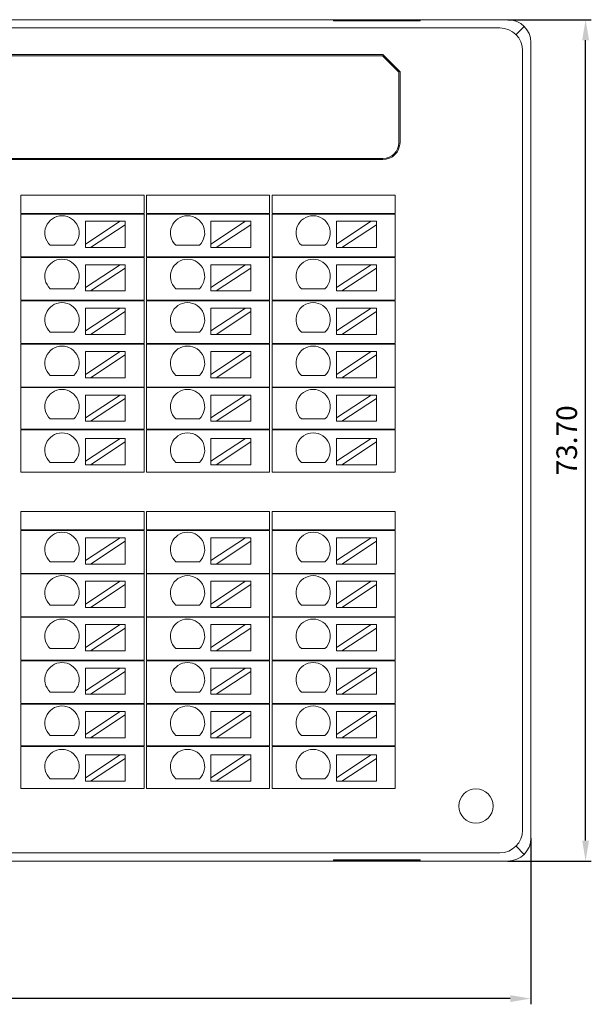
# Model space of a CAD drawing. Units: millimetres. Extents: x 1250 to 2688, y 3290 to 5003.
# Drawn here: x 1908 to 1958, y 4813 to 4899 of the extents above; entities that cross this region are included whole.
import ezdxf

# ---------------------------------------------------------------- set-up
doc = ezdxf.new("R2010")
doc.units = ezdxf.units.MM
doc.layers.add('4', color=7, linetype='Continuous', lineweight=18)
doc.layers.add('DIM', color=3, linetype='Continuous', lineweight=13)
doc.dimstyles.new('YanXiu', dxfattribs={"dimscale": 10, "dimtxt": 0.18, "dimasz": 0.18, "dimexe": 0.05, "dimexo": 0, "dimgap": 0.05, "dimtad": 1, "dimzin": 0, "dimdsep": 46, "dimtxsty": 'Standard', "dimcen": 0.05, "dimdle": 0.36, "dimclrd": 256, "dimclre": 256, "dimclrt": 4, "dimazin": 0, "dimtfac": 1, "dimtmove": 0, "dimatfit": 3, "dimfxl": 0, "dimtolj": 1, "dimarcsym": 0})

# ---------------------------------------------------------------- blocks, each defined once
blk = doc.blocks.new('*X13')
at = {"layer": 'DIM'}
for points in [[(1827.451, 4813.585), (1827.451, 4812.985), (1825.651, 4813.285)], [(1951.272, 4813.585), (1951.272, 4812.985), (1953.072, 4813.285)]]:
    blk.add_hatch(color=256, dxfattribs=at).paths.add_polyline_path(points, flags=0)
at = {"layer": 'DIM', "linetype": 'Continuous', "lineweight": -2}
for p, q in [((1825.651, 4827.332), (1825.651, 4812.785)), ((1953.072, 4827.332), (1953.072, 4812.785)), ((1951.272, 4813.285), (1827.451, 4813.285))]:
    blk.add_line(p, q, dxfattribs=at)
at = {"layer": 'DIM', "color": 4, "insert": (1889.361, 4814.689), "char_height": 1.8, "width": 9.66857, "attachment_point": 5}
blk.add_mtext('127.42', dxfattribs=at)
blk = doc.blocks.new('*X14')
at = {"layer": 'DIM'}
for points in [[(1957.57, 4897.229), (1958.17, 4897.229), (1957.87, 4899.029)], [(1957.57, 4827.133), (1958.17, 4827.133), (1957.87, 4825.333)]]:
    blk.add_hatch(color=256, dxfattribs=at).paths.add_polyline_path(points, flags=0)
at = {"layer": 'DIM', "linetype": 'Continuous', "lineweight": -2}
for p, q in [((1951.073, 4899.029), (1958.37, 4899.029)), ((1957.87, 4827.133), (1957.87, 4897.229)), ((1951.073, 4825.333), (1958.37, 4825.333))]:
    blk.add_line(p, q, dxfattribs=at)
at = {"layer": 'DIM', "color": 4, "insert": (1956.45, 4862.181), "char_height": 1.8, "width": 8.02286, "attachment_point": 5, "rotation": 90}
blk.add_mtext('73.70', dxfattribs=at)

msp = doc.modelspace()

# ---------------------------------------------------------------- linework, layer by layer
at = {"layer": '4', "color": 7, "linetype": 'Continuous'}
for p, q in [((1827.65, 4899.029), (1951.073, 4899.029)), ((1943.378, 4898.976), (1935.778, 4898.976)), ((1935.778, 4898.929), (1935.778, 4898.976)), ((1943.378, 4898.929), (1935.778, 4898.929)), ((1943.378, 4898.976), (1943.378, 4898.929)), ((1953.072, 4897.03), (1953.072, 4827.332)), ((1854.815, 4895.973), (1940.115, 4895.973)), ((1940.074, 4895.873), (1854.815, 4895.873)), ((1941.515, 4894.431), (1940.074, 4895.873)), ((1940.115, 4895.973), (1941.615, 4894.473)), ((1941.515, 4888.273), (1941.515, 4894.431)), ((1941.615, 4888.273), (1941.615, 4894.473)), ((1940.115, 4886.873), (1854.815, 4886.873)), ((1940.115, 4886.773), (1854.815, 4886.773)), ((1908.415, 4882.052), (1908.415, 4883.673)), ((1908.415, 4883.673), (1909.415, 4883.673)), ((1918.699, 4883.673), (1909.415, 4883.673)), ((1918.699, 4883.673), (1919.199, 4883.673)), ((1919.199, 4883.673), (1919.199, 4882.052)), ((1919.415, 4882.052), (1919.415, 4883.673)), ((1919.415, 4883.673), (1920.415, 4883.673)), ((1929.699, 4883.673), (1920.415, 4883.673)), ((1929.699, 4883.673), (1930.199, 4883.673)), ((1930.199, 4883.673), (1930.199, 4882.052)), ((1930.415, 4882.052), (1930.415, 4883.673)), ((1930.415, 4883.673), (1931.415, 4883.673)), ((1940.699, 4883.673), (1931.415, 4883.673)), ((1940.699, 4883.673), (1941.199, 4883.673)), ((1941.199, 4883.673), (1941.199, 4882.052)), ((1909.415, 4882.052), (1908.415, 4882.052)), ((1908.415, 4878.252), (1908.415, 4882.002)), ((1908.415, 4882.002), (1909.415, 4882.002)), ((1909.415, 4882.052), (1918.699, 4882.052)), ((1918.699, 4882.002), (1909.415, 4882.002)), ((1919.199, 4882.052), (1918.699, 4882.052)), ((1918.699, 4882.002), (1919.199, 4882.002)), ((1919.199, 4882.002), (1919.199, 4878.252)), ((1920.415, 4882.052), (1919.415, 4882.052)), ((1919.415, 4878.252), (1919.415, 4882.002)), ((1919.415, 4882.002), (1920.415, 4882.002)), ((1920.415, 4882.052), (1929.699, 4882.052)), ((1929.699, 4882.002), (1920.415, 4882.002)), ((1930.199, 4882.052), (1929.699, 4882.052)), ((1929.699, 4882.002), (1930.199, 4882.002)), ((1930.199, 4882.002), (1930.199, 4878.252)), ((1931.415, 4882.052), (1930.415, 4882.052)), ((1930.415, 4878.252), (1930.415, 4882.002)), ((1930.415, 4882.002), (1931.415, 4882.002)), ((1931.415, 4882.052), (1940.699, 4882.052)), ((1940.699, 4882.002), (1931.415, 4882.002)), ((1941.199, 4882.052), (1940.699, 4882.052)), ((1940.699, 4882.002), (1941.199, 4882.002)), ((1941.199, 4882.002), (1941.199, 4878.252)), ((1914.057, 4881.371), (1917.096, 4881.371)), ((1917.096, 4881.371), (1914.057, 4879.37)), ((1914.057, 4881.371), (1914.057, 4879.37)), ((1914.511, 4879.071), (1917.551, 4881.071)), ((1917.551, 4881.371), (1917.096, 4881.371)), ((1917.551, 4881.071), (1917.551, 4881.371)), ((1917.551, 4881.071), (1917.551, 4879.071)), ((1928.096, 4881.371), (1925.057, 4879.37)), ((1925.057, 4881.371), (1928.096, 4881.371)), ((1925.057, 4881.371), (1925.057, 4879.37)), ((1925.511, 4879.071), (1928.551, 4881.071)), ((1928.551, 4881.371), (1928.096, 4881.371)), ((1928.551, 4881.071), (1928.551, 4881.371)), ((1928.551, 4881.071), (1928.551, 4879.071)), ((1936.057, 4881.371), (1939.096, 4881.371)), ((1936.057, 4881.371), (1936.057, 4879.37)), ((1939.096, 4881.371), (1936.057, 4879.37)), ((1936.511, 4879.071), (1939.551, 4881.071)), ((1939.551, 4881.371), (1939.096, 4881.371)), ((1939.551, 4881.071), (1939.551, 4881.371)), ((1939.551, 4881.071), (1939.551, 4879.071)), ((1913.044, 4879.27), (1910.978, 4879.27)), ((1914.057, 4879.37), (1914.057, 4879.071)), ((1914.057, 4879.071), (1914.511, 4879.071)), ((1914.511, 4879.071), (1917.551, 4879.071)), ((1924.044, 4879.27), (1921.978, 4879.27)), ((1925.057, 4879.37), (1925.057, 4879.071)), ((1925.057, 4879.071), (1925.511, 4879.071)), ((1925.511, 4879.071), (1928.551, 4879.071)), ((1935.044, 4879.27), (1932.978, 4879.27)), ((1936.057, 4879.37), (1936.057, 4879.071)), ((1936.057, 4879.071), (1936.511, 4879.071)), ((1936.511, 4879.071), (1939.551, 4879.071)), ((1909.415, 4878.252), (1908.415, 4878.252)), ((1908.415, 4874.452), (1908.415, 4878.202)), ((1908.415, 4878.202), (1909.415, 4878.202)), ((1909.415, 4878.252), (1918.699, 4878.252)), ((1918.699, 4878.202), (1909.415, 4878.202)), ((1919.199, 4878.252), (1918.699, 4878.252)), ((1918.699, 4878.202), (1919.199, 4878.202)), ((1919.199, 4878.202), (1919.199, 4874.452)), ((1920.415, 4878.252), (1919.415, 4878.252)), ((1919.415, 4874.452), (1919.415, 4878.202)), ((1919.415, 4878.202), (1920.415, 4878.202)), ((1920.415, 4878.252), (1929.699, 4878.252)), ((1929.699, 4878.202), (1920.415, 4878.202)), ((1930.199, 4878.252), (1929.699, 4878.252)), ((1929.699, 4878.202), (1930.199, 4878.202)), ((1930.199, 4878.202), (1930.199, 4874.452)), ((1931.415, 4878.252), (1930.415, 4878.252)), ((1930.415, 4874.452), (1930.415, 4878.202)), ((1930.415, 4878.202), (1931.415, 4878.202)), ((1931.415, 4878.252), (1940.699, 4878.252)), ((1940.699, 4878.202), (1931.415, 4878.202)), ((1941.199, 4878.252), (1940.699, 4878.252)), ((1940.699, 4878.202), (1941.199, 4878.202)), ((1941.199, 4878.202), (1941.199, 4874.452)), ((1917.096, 4877.566), (1914.057, 4875.566)), ((1914.057, 4877.566), (1917.096, 4877.566)), ((1914.057, 4877.566), (1914.057, 4875.566)), ((1914.511, 4875.266), (1917.551, 4877.267)), ((1917.551, 4877.566), (1917.096, 4877.566)), ((1917.551, 4877.267), (1917.551, 4877.566)), ((1917.551, 4877.267), (1917.551, 4875.266)), ((1925.057, 4877.566), (1928.096, 4877.566)), ((1928.096, 4877.566), (1925.057, 4875.566)), ((1925.057, 4877.566), (1925.057, 4875.566)), ((1925.511, 4875.266), (1928.551, 4877.267)), ((1928.551, 4877.566), (1928.096, 4877.566)), ((1928.551, 4877.267), (1928.551, 4877.566)), ((1928.551, 4877.267), (1928.551, 4875.266)), ((1936.057, 4877.566), (1939.096, 4877.566)), ((1936.057, 4877.566), (1936.057, 4875.566)), ((1939.096, 4877.566), (1936.057, 4875.566)), ((1936.511, 4875.266), (1939.551, 4877.267)), ((1939.551, 4877.566), (1939.096, 4877.566)), ((1939.551, 4877.267), (1939.551, 4877.566)), ((1939.551, 4877.267), (1939.551, 4875.266)), ((1913.044, 4875.466), (1910.978, 4875.466)), ((1914.057, 4875.566), (1914.057, 4875.266)), ((1924.044, 4875.466), (1921.978, 4875.466)), ((1925.057, 4875.566), (1925.057, 4875.266)), ((1935.044, 4875.466), (1932.978, 4875.466)), ((1936.057, 4875.566), (1936.057, 4875.266)), ((1914.057, 4875.266), (1914.511, 4875.266)), ((1914.511, 4875.266), (1917.551, 4875.266)), ((1925.057, 4875.266), (1925.511, 4875.266)), ((1925.511, 4875.266), (1928.551, 4875.266)), ((1936.057, 4875.266), (1936.511, 4875.266)), ((1936.511, 4875.266), (1939.551, 4875.266)), ((1908.415, 4874.452), (1909.415, 4874.452)), ((1908.415, 4870.652), (1908.415, 4874.402)), ((1909.415, 4874.402), (1908.415, 4874.402)), ((1909.415, 4874.452), (1918.699, 4874.452)), ((1918.699, 4874.402), (1909.415, 4874.402)), ((1917.096, 4873.762), (1914.057, 4871.761)), ((1914.057, 4873.762), (1917.096, 4873.762)), ((1914.057, 4873.762), (1914.057, 4871.761)), ((1917.551, 4873.762), (1917.096, 4873.762)), ((1917.551, 4873.463), (1917.551, 4873.762)), ((1918.699, 4874.452), (1919.199, 4874.452)), ((1919.199, 4874.402), (1918.699, 4874.402)), ((1919.199, 4874.402), (1919.199, 4870.652)), ((1919.415, 4874.452), (1920.415, 4874.452)), ((1919.415, 4870.652), (1919.415, 4874.402)), ((1920.415, 4874.402), (1919.415, 4874.402)), ((1920.415, 4874.452), (1929.699, 4874.452)), ((1929.699, 4874.402), (1920.415, 4874.402)), ((1925.057, 4873.762), (1928.096, 4873.762)), ((1928.096, 4873.762), (1925.057, 4871.761)), ((1925.057, 4873.762), (1925.057, 4871.761)), ((1928.551, 4873.762), (1928.096, 4873.762)), ((1928.551, 4873.463), (1928.551, 4873.762)), ((1929.699, 4874.452), (1930.199, 4874.452)), ((1930.199, 4874.402), (1929.699, 4874.402)), ((1930.199, 4874.402), (1930.199, 4870.652)), ((1930.415, 4874.452), (1931.415, 4874.452)), ((1930.415, 4870.652), (1930.415, 4874.402)), ((1931.415, 4874.402), (1930.415, 4874.402)), ((1931.415, 4874.452), (1940.699, 4874.452)), ((1940.699, 4874.402), (1931.415, 4874.402)), ((1936.057, 4873.762), (1939.096, 4873.762)), ((1936.057, 4873.762), (1936.057, 4871.761)), ((1939.096, 4873.762), (1936.057, 4871.761)), ((1939.551, 4873.762), (1939.096, 4873.762)), ((1939.551, 4873.463), (1939.551, 4873.762)), ((1940.699, 4874.452), (1941.199, 4874.452)), ((1941.199, 4874.402), (1940.699, 4874.402)), ((1941.199, 4874.402), (1941.199, 4870.652)), ((1914.511, 4871.462), (1917.551, 4873.463)), ((1917.551, 4873.463), (1917.551, 4871.462)), ((1925.511, 4871.462), (1928.551, 4873.463)), ((1928.551, 4873.463), (1928.551, 4871.462)), ((1936.511, 4871.462), (1939.551, 4873.463)), ((1939.551, 4873.463), (1939.551, 4871.462)), ((1913.044, 4871.661), (1910.978, 4871.661)), ((1914.057, 4871.761), (1914.057, 4871.462)), ((1914.057, 4871.462), (1914.511, 4871.462)), ((1914.511, 4871.462), (1917.551, 4871.462)), ((1924.044, 4871.661), (1921.978, 4871.661)), ((1925.057, 4871.761), (1925.057, 4871.462)), ((1925.057, 4871.462), (1925.511, 4871.462)), ((1925.511, 4871.462), (1928.551, 4871.462)), ((1935.044, 4871.661), (1932.978, 4871.661)), ((1936.057, 4871.761), (1936.057, 4871.462)), ((1936.057, 4871.462), (1936.511, 4871.462)), ((1936.511, 4871.462), (1939.551, 4871.462)), ((1908.415, 4870.652), (1909.415, 4870.652)), ((1908.415, 4866.852), (1908.415, 4870.602)), ((1909.415, 4870.602), (1908.415, 4870.602)), ((1909.415, 4870.652), (1918.699, 4870.652)), ((1918.699, 4870.602), (1909.415, 4870.602)), ((1919.199, 4870.652), (1918.699, 4870.652)), ((1918.699, 4870.602), (1919.199, 4870.602)), ((1919.199, 4870.602), (1919.199, 4866.852)), ((1919.415, 4870.652), (1920.415, 4870.652)), ((1919.415, 4866.852), (1919.415, 4870.602)), ((1920.415, 4870.602), (1919.415, 4870.602)), ((1920.415, 4870.652), (1929.699, 4870.652)), ((1929.699, 4870.602), (1920.415, 4870.602)), ((1930.199, 4870.652), (1929.699, 4870.652)), ((1929.699, 4870.602), (1930.199, 4870.602)), ((1930.199, 4870.602), (1930.199, 4866.852)), ((1930.415, 4870.652), (1931.415, 4870.652)), ((1930.415, 4866.852), (1930.415, 4870.602)), ((1931.415, 4870.602), (1930.415, 4870.602)), ((1931.415, 4870.652), (1940.699, 4870.652)), ((1940.699, 4870.602), (1931.415, 4870.602)), ((1941.199, 4870.652), (1940.699, 4870.652)), ((1940.699, 4870.602), (1941.199, 4870.602)), ((1941.199, 4870.602), (1941.199, 4866.852)), ((1917.096, 4869.958), (1914.057, 4867.957)), ((1914.057, 4869.958), (1917.096, 4869.958)), ((1914.057, 4869.958), (1914.057, 4867.957)), ((1914.511, 4867.658), (1917.551, 4869.659)), ((1917.551, 4869.958), (1917.096, 4869.958)), ((1917.551, 4869.659), (1917.551, 4869.958)), ((1917.551, 4869.659), (1917.551, 4867.658)), ((1925.057, 4869.958), (1928.096, 4869.958)), ((1928.096, 4869.958), (1925.057, 4867.957)), ((1925.057, 4869.958), (1925.057, 4867.957)), ((1925.511, 4867.658), (1928.551, 4869.659)), ((1928.551, 4869.958), (1928.096, 4869.958)), ((1928.551, 4869.659), (1928.551, 4869.958)), ((1928.551, 4869.659), (1928.551, 4867.658)), ((1936.057, 4869.958), (1939.096, 4869.958)), ((1936.057, 4869.958), (1936.057, 4867.957)), ((1939.096, 4869.958), (1936.057, 4867.957)), ((1936.511, 4867.658), (1939.551, 4869.659)), ((1939.551, 4869.958), (1939.096, 4869.958)), ((1939.551, 4869.659), (1939.551, 4869.958)), ((1939.551, 4869.659), (1939.551, 4867.658)), ((1913.044, 4867.857), (1910.978, 4867.857)), ((1914.057, 4867.957), (1914.057, 4867.658)), ((1914.057, 4867.658), (1914.511, 4867.658)), ((1914.511, 4867.658), (1917.551, 4867.658)), ((1924.044, 4867.857), (1921.978, 4867.857)), ((1925.057, 4867.957), (1925.057, 4867.658)), ((1925.057, 4867.658), (1925.511, 4867.658)), ((1925.511, 4867.658), (1928.551, 4867.658)), ((1935.044, 4867.857), (1932.978, 4867.857)), ((1936.057, 4867.957), (1936.057, 4867.658)), ((1936.057, 4867.658), (1936.511, 4867.658)), ((1936.511, 4867.658), (1939.551, 4867.658)), ((1908.415, 4866.852), (1909.415, 4866.852)), ((1908.415, 4863.152), (1908.415, 4866.802)), ((1909.415, 4866.802), (1908.415, 4866.802)), ((1909.415, 4866.852), (1918.699, 4866.852)), ((1918.699, 4866.802), (1909.415, 4866.802)), ((1918.699, 4866.852), (1919.199, 4866.852)), ((1919.199, 4866.802), (1918.699, 4866.802)), ((1919.199, 4866.802), (1919.199, 4863.152)), ((1919.415, 4866.852), (1920.415, 4866.852)), ((1919.415, 4863.152), (1919.415, 4866.802)), ((1920.415, 4866.802), (1919.415, 4866.802)), ((1920.415, 4866.852), (1929.699, 4866.852)), ((1929.699, 4866.802), (1920.415, 4866.802)), ((1929.699, 4866.852), (1930.199, 4866.852)), ((1930.199, 4866.802), (1929.699, 4866.802)), ((1930.199, 4866.802), (1930.199, 4863.152)), ((1930.415, 4866.852), (1931.415, 4866.852)), ((1930.415, 4863.152), (1930.415, 4866.802)), ((1931.415, 4866.802), (1930.415, 4866.802)), ((1931.415, 4866.852), (1940.699, 4866.852)), ((1940.699, 4866.802), (1931.415, 4866.802)), ((1940.699, 4866.852), (1941.199, 4866.852)), ((1941.199, 4866.802), (1940.699, 4866.802)), ((1941.199, 4866.802), (1941.199, 4863.152)), ((1914.057, 4866.154), (1917.096, 4866.154)), ((1917.096, 4866.154), (1914.057, 4864.153)), ((1914.057, 4866.154), (1914.057, 4864.153)), ((1917.551, 4866.154), (1917.096, 4866.154)), ((1917.551, 4865.855), (1917.551, 4866.154)), ((1928.096, 4866.154), (1925.057, 4864.153)), ((1925.057, 4866.154), (1928.096, 4866.154)), ((1925.057, 4866.154), (1925.057, 4864.153)), ((1928.551, 4866.154), (1928.096, 4866.154)), ((1928.551, 4865.855), (1928.551, 4866.154)), ((1936.057, 4866.154), (1939.096, 4866.154)), ((1936.057, 4866.154), (1936.057, 4864.153)), ((1939.096, 4866.154), (1936.057, 4864.153)), ((1939.551, 4866.154), (1939.096, 4866.154)), ((1939.551, 4865.855), (1939.551, 4866.154)), ((1914.511, 4863.854), (1917.551, 4865.855)), ((1917.551, 4865.855), (1917.551, 4863.854)), ((1925.511, 4863.854), (1928.551, 4865.855)), ((1928.551, 4865.855), (1928.551, 4863.854)), ((1936.511, 4863.854), (1939.551, 4865.855)), ((1939.551, 4865.855), (1939.551, 4863.854)), ((1913.044, 4864.053), (1910.978, 4864.053)), ((1914.057, 4864.153), (1914.057, 4863.854)), ((1914.057, 4863.854), (1914.511, 4863.854)), ((1914.511, 4863.854), (1917.551, 4863.854)), ((1924.044, 4864.053), (1921.978, 4864.053)), ((1925.057, 4864.153), (1925.057, 4863.854)), ((1925.057, 4863.854), (1925.511, 4863.854)), ((1925.511, 4863.854), (1928.551, 4863.854)), ((1935.044, 4864.053), (1932.978, 4864.053)), ((1936.057, 4864.153), (1936.057, 4863.854)), ((1936.057, 4863.854), (1936.511, 4863.854)), ((1936.511, 4863.854), (1939.551, 4863.854)), ((1909.415, 4863.152), (1908.415, 4863.152)), ((1908.415, 4859.402), (1908.415, 4863.102)), ((1908.415, 4863.102), (1909.415, 4863.102)), ((1918.699, 4863.152), (1909.415, 4863.152)), ((1909.415, 4863.102), (1918.699, 4863.102)), ((1919.199, 4863.152), (1918.699, 4863.152)), ((1918.699, 4863.102), (1919.199, 4863.102)), ((1919.199, 4863.102), (1919.199, 4859.402)), ((1920.415, 4863.152), (1919.415, 4863.152)), ((1919.415, 4859.402), (1919.415, 4863.102)), ((1919.415, 4863.102), (1920.415, 4863.102)), ((1929.699, 4863.152), (1920.415, 4863.152)), ((1920.415, 4863.102), (1929.699, 4863.102)), ((1930.199, 4863.152), (1929.699, 4863.152)), ((1929.699, 4863.102), (1930.199, 4863.102)), ((1930.199, 4863.102), (1930.199, 4859.402)), ((1931.415, 4863.152), (1930.415, 4863.152)), ((1930.415, 4859.402), (1930.415, 4863.102)), ((1930.415, 4863.102), (1931.415, 4863.102)), ((1940.699, 4863.152), (1931.415, 4863.152)), ((1931.415, 4863.102), (1940.699, 4863.102)), ((1941.199, 4863.152), (1940.699, 4863.152)), ((1940.699, 4863.102), (1941.199, 4863.102)), ((1941.199, 4863.102), (1941.199, 4859.402)), ((1914.057, 4862.35), (1917.096, 4862.35)), ((1917.096, 4862.35), (1914.057, 4860.349)), ((1914.057, 4862.35), (1914.057, 4860.349)), ((1914.511, 4860.05), (1917.551, 4862.05)), ((1917.551, 4862.35), (1917.096, 4862.35)), ((1917.551, 4862.05), (1917.551, 4862.35)), ((1917.551, 4862.05), (1917.551, 4860.05)), ((1925.057, 4862.35), (1928.096, 4862.35)), ((1928.096, 4862.35), (1925.057, 4860.349)), ((1925.057, 4862.35), (1925.057, 4860.349)), ((1925.511, 4860.05), (1928.551, 4862.05)), ((1928.551, 4862.35), (1928.096, 4862.35)), ((1928.551, 4862.05), (1928.551, 4862.35)), ((1928.551, 4862.05), (1928.551, 4860.05)), ((1936.057, 4862.35), (1939.096, 4862.35)), ((1936.057, 4862.35), (1936.057, 4860.349)), ((1939.096, 4862.35), (1936.057, 4860.349)), ((1936.511, 4860.05), (1939.551, 4862.05)), ((1939.551, 4862.35), (1939.096, 4862.35)), ((1939.551, 4862.05), (1939.551, 4862.35)), ((1939.551, 4862.05), (1939.551, 4860.05)), ((1913.044, 4860.249), (1910.978, 4860.249)), ((1914.057, 4860.349), (1914.057, 4860.05)), ((1914.057, 4860.05), (1914.511, 4860.05)), ((1914.511, 4860.05), (1917.551, 4860.05)), ((1924.044, 4860.249), (1921.978, 4860.249)), ((1925.057, 4860.349), (1925.057, 4860.05)), ((1925.057, 4860.05), (1925.511, 4860.05)), ((1925.511, 4860.05), (1928.551, 4860.05)), ((1935.044, 4860.249), (1932.978, 4860.249)), ((1936.057, 4860.349), (1936.057, 4860.05)), ((1936.057, 4860.05), (1936.511, 4860.05)), ((1936.511, 4860.05), (1939.551, 4860.05)), ((1908.415, 4859.402), (1909.415, 4859.402)), ((1909.415, 4859.402), (1918.699, 4859.402)), ((1918.699, 4859.402), (1919.199, 4859.402)), ((1919.415, 4859.402), (1920.415, 4859.402)), ((1920.415, 4859.402), (1929.699, 4859.402)), ((1929.699, 4859.402), (1930.199, 4859.402)), ((1930.415, 4859.402), (1931.415, 4859.402)), ((1931.415, 4859.402), (1940.699, 4859.402)), ((1940.699, 4859.402), (1941.199, 4859.402)), ((1908.415, 4854.331), (1908.415, 4855.952)), ((1908.415, 4855.952), (1909.415, 4855.952)), ((1918.699, 4855.952), (1909.415, 4855.952)), ((1918.699, 4855.952), (1919.199, 4855.952)), ((1919.199, 4855.952), (1919.199, 4854.331)), ((1919.415, 4854.331), (1919.415, 4855.952)), ((1919.415, 4855.952), (1920.415, 4855.952)), ((1929.699, 4855.952), (1920.415, 4855.952)), ((1929.699, 4855.952), (1930.199, 4855.952)), ((1930.199, 4855.952), (1930.199, 4854.331)), ((1930.415, 4854.331), (1930.415, 4855.952)), ((1930.415, 4855.952), (1931.415, 4855.952)), ((1940.699, 4855.952), (1931.415, 4855.952)), ((1940.699, 4855.952), (1941.199, 4855.952)), ((1941.199, 4855.952), (1941.199, 4854.331)), ((1909.415, 4854.331), (1908.415, 4854.331)), ((1908.415, 4850.531), (1908.415, 4854.281)), ((1908.415, 4854.281), (1909.415, 4854.281)), ((1909.415, 4854.331), (1918.699, 4854.331)), ((1918.699, 4854.281), (1909.415, 4854.281)), ((1919.199, 4854.331), (1918.699, 4854.331)), ((1918.699, 4854.281), (1919.199, 4854.281)), ((1919.199, 4854.281), (1919.199, 4850.531)), ((1920.415, 4854.331), (1919.415, 4854.331)), ((1919.415, 4850.531), (1919.415, 4854.281)), ((1919.415, 4854.281), (1920.415, 4854.281)), ((1920.415, 4854.331), (1929.699, 4854.331)), ((1929.699, 4854.281), (1920.415, 4854.281)), ((1930.199, 4854.331), (1929.699, 4854.331)), ((1929.699, 4854.281), (1930.199, 4854.281)), ((1930.199, 4854.281), (1930.199, 4850.531)), ((1931.415, 4854.331), (1930.415, 4854.331)), ((1930.415, 4850.531), (1930.415, 4854.281)), ((1930.415, 4854.281), (1931.415, 4854.281)), ((1931.415, 4854.331), (1940.699, 4854.331)), ((1940.699, 4854.281), (1931.415, 4854.281)), ((1941.199, 4854.331), (1940.699, 4854.331)), ((1940.699, 4854.281), (1941.199, 4854.281)), ((1941.199, 4854.281), (1941.199, 4850.531)), ((1914.057, 4853.65), (1917.096, 4853.65)), ((1917.096, 4853.65), (1914.057, 4851.649)), ((1914.057, 4853.65), (1914.057, 4851.649)), ((1914.511, 4851.35), (1917.551, 4853.35)), ((1917.551, 4853.65), (1917.096, 4853.65)), ((1917.551, 4853.35), (1917.551, 4853.65)), ((1917.551, 4853.35), (1917.551, 4851.35)), ((1925.057, 4853.65), (1928.096, 4853.65)), ((1928.096, 4853.65), (1925.057, 4851.649)), ((1925.057, 4853.65), (1925.057, 4851.649)), ((1925.511, 4851.35), (1928.551, 4853.35)), ((1928.551, 4853.65), (1928.096, 4853.65)), ((1928.551, 4853.35), (1928.551, 4853.65)), ((1928.551, 4853.35), (1928.551, 4851.35)), ((1936.057, 4853.65), (1939.096, 4853.65)), ((1936.057, 4853.65), (1936.057, 4851.649)), ((1939.096, 4853.65), (1936.057, 4851.649)), ((1936.511, 4851.35), (1939.551, 4853.35)), ((1939.551, 4853.65), (1939.096, 4853.65)), ((1939.551, 4853.35), (1939.551, 4853.65)), ((1939.551, 4853.35), (1939.551, 4851.35)), ((1913.044, 4851.549), (1910.978, 4851.549)), ((1914.057, 4851.649), (1914.057, 4851.35)), ((1914.057, 4851.35), (1914.511, 4851.35)), ((1914.511, 4851.35), (1917.551, 4851.35)), ((1924.044, 4851.549), (1921.978, 4851.549)), ((1925.057, 4851.649), (1925.057, 4851.35)), ((1925.057, 4851.35), (1925.511, 4851.35)), ((1925.511, 4851.35), (1928.551, 4851.35)), ((1935.044, 4851.549), (1932.978, 4851.549)), ((1936.057, 4851.649), (1936.057, 4851.35)), ((1936.057, 4851.35), (1936.511, 4851.35)), ((1936.511, 4851.35), (1939.551, 4851.35)), ((1909.415, 4850.531), (1908.415, 4850.531)), ((1908.415, 4846.731), (1908.415, 4850.481)), ((1908.415, 4850.481), (1909.415, 4850.481)), ((1909.415, 4850.531), (1918.699, 4850.531)), ((1918.699, 4850.481), (1909.415, 4850.481)), ((1919.199, 4850.531), (1918.699, 4850.531)), ((1918.699, 4850.481), (1919.199, 4850.481)), ((1919.199, 4850.481), (1919.199, 4846.731)), ((1920.415, 4850.531), (1919.415, 4850.531)), ((1919.415, 4846.731), (1919.415, 4850.481)), ((1919.415, 4850.481), (1920.415, 4850.481)), ((1920.415, 4850.531), (1929.699, 4850.531)), ((1929.699, 4850.481), (1920.415, 4850.481)), ((1930.199, 4850.531), (1929.699, 4850.531)), ((1929.699, 4850.481), (1930.199, 4850.481)), ((1930.199, 4850.481), (1930.199, 4846.731)), ((1931.415, 4850.531), (1930.415, 4850.531)), ((1930.415, 4846.731), (1930.415, 4850.481)), ((1930.415, 4850.481), (1931.415, 4850.481)), ((1931.415, 4850.531), (1940.699, 4850.531)), ((1940.699, 4850.481), (1931.415, 4850.481)), ((1941.199, 4850.531), (1940.699, 4850.531)), ((1940.699, 4850.481), (1941.199, 4850.481)), ((1941.199, 4850.481), (1941.199, 4846.731)), ((1917.096, 4849.845), (1914.057, 4847.845)), ((1914.057, 4849.845), (1917.096, 4849.845)), ((1914.057, 4849.845), (1914.057, 4847.845)), ((1914.511, 4847.545), (1917.551, 4849.546)), ((1917.551, 4849.845), (1917.096, 4849.845)), ((1917.551, 4849.546), (1917.551, 4849.845)), ((1917.551, 4849.546), (1917.551, 4847.545)), ((1928.096, 4849.845), (1925.057, 4847.845)), ((1925.057, 4849.845), (1928.096, 4849.845)), ((1925.057, 4849.845), (1925.057, 4847.845)), ((1925.511, 4847.545), (1928.551, 4849.546)), ((1928.551, 4849.845), (1928.096, 4849.845)), ((1928.551, 4849.546), (1928.551, 4849.845)), ((1928.551, 4849.546), (1928.551, 4847.545)), ((1936.057, 4849.845), (1939.096, 4849.845)), ((1936.057, 4849.845), (1936.057, 4847.845)), ((1939.096, 4849.845), (1936.057, 4847.845)), ((1936.511, 4847.545), (1939.551, 4849.546)), ((1939.551, 4849.845), (1939.096, 4849.845)), ((1939.551, 4849.546), (1939.551, 4849.845)), ((1939.551, 4849.546), (1939.551, 4847.545)), ((1914.057, 4847.845), (1914.057, 4847.545)), ((1925.057, 4847.845), (1925.057, 4847.545)), ((1936.057, 4847.845), (1936.057, 4847.545)), ((1913.044, 4847.745), (1910.978, 4847.745)), ((1914.057, 4847.545), (1914.511, 4847.545)), ((1914.511, 4847.545), (1917.551, 4847.545)), ((1924.044, 4847.745), (1921.978, 4847.745)), ((1925.057, 4847.545), (1925.511, 4847.545)), ((1925.511, 4847.545), (1928.551, 4847.545)), ((1935.044, 4847.745), (1932.978, 4847.745)), ((1936.057, 4847.545), (1936.511, 4847.545)), ((1936.511, 4847.545), (1939.551, 4847.545)), ((1908.415, 4846.731), (1909.415, 4846.731)), ((1908.415, 4842.931), (1908.415, 4846.681)), ((1909.415, 4846.681), (1908.415, 4846.681)), ((1909.415, 4846.731), (1918.699, 4846.731)), ((1918.699, 4846.681), (1909.415, 4846.681)), ((1918.699, 4846.731), (1919.199, 4846.731)), ((1919.199, 4846.681), (1918.699, 4846.681)), ((1919.199, 4846.681), (1919.199, 4842.931)), ((1919.415, 4846.731), (1920.415, 4846.731)), ((1919.415, 4842.931), (1919.415, 4846.681)), ((1920.415, 4846.681), (1919.415, 4846.681)), ((1920.415, 4846.731), (1929.699, 4846.731)), ((1929.699, 4846.681), (1920.415, 4846.681)), ((1929.699, 4846.731), (1930.199, 4846.731)), ((1930.199, 4846.681), (1929.699, 4846.681)), ((1930.199, 4846.681), (1930.199, 4842.931)), ((1930.415, 4846.731), (1931.415, 4846.731)), ((1930.415, 4842.931), (1930.415, 4846.681)), ((1931.415, 4846.681), (1930.415, 4846.681)), ((1931.415, 4846.731), (1940.699, 4846.731)), ((1940.699, 4846.681), (1931.415, 4846.681)), ((1940.699, 4846.731), (1941.199, 4846.731)), ((1941.199, 4846.681), (1940.699, 4846.681)), ((1941.199, 4846.681), (1941.199, 4842.931)), ((1914.057, 4846.041), (1917.096, 4846.041)), ((1917.096, 4846.041), (1914.057, 4844.04)), ((1914.057, 4846.041), (1914.057, 4844.04)), ((1914.511, 4843.741), (1917.551, 4845.742)), ((1917.551, 4846.041), (1917.096, 4846.041)), ((1917.551, 4845.742), (1917.551, 4846.041)), ((1917.551, 4845.742), (1917.551, 4843.741)), ((1928.096, 4846.041), (1925.057, 4844.04)), ((1925.057, 4846.041), (1928.096, 4846.041)), ((1925.057, 4846.041), (1925.057, 4844.04)), ((1925.511, 4843.741), (1928.551, 4845.742)), ((1928.551, 4846.041), (1928.096, 4846.041)), ((1928.551, 4845.742), (1928.551, 4846.041)), ((1928.551, 4845.742), (1928.551, 4843.741)), ((1936.057, 4846.041), (1939.096, 4846.041)), ((1936.057, 4846.041), (1936.057, 4844.04)), ((1939.096, 4846.041), (1936.057, 4844.04)), ((1936.511, 4843.741), (1939.551, 4845.742)), ((1939.551, 4846.041), (1939.096, 4846.041)), ((1939.551, 4845.742), (1939.551, 4846.041)), ((1939.551, 4845.742), (1939.551, 4843.741)), ((1913.044, 4843.94), (1910.978, 4843.94)), ((1914.057, 4844.04), (1914.057, 4843.741)), ((1914.057, 4843.741), (1914.511, 4843.741)), ((1914.511, 4843.741), (1917.551, 4843.741)), ((1924.044, 4843.94), (1921.978, 4843.94)), ((1925.057, 4844.04), (1925.057, 4843.741)), ((1925.057, 4843.741), (1925.511, 4843.741)), ((1925.511, 4843.741), (1928.551, 4843.741)), ((1935.044, 4843.94), (1932.978, 4843.94)), ((1936.057, 4844.04), (1936.057, 4843.741)), ((1936.057, 4843.741), (1936.511, 4843.741)), ((1936.511, 4843.741), (1939.551, 4843.741)), ((1908.415, 4842.931), (1909.415, 4842.931)), ((1908.415, 4839.131), (1908.415, 4842.881)), ((1909.415, 4842.881), (1908.415, 4842.881)), ((1909.415, 4842.931), (1918.699, 4842.931)), ((1918.699, 4842.881), (1909.415, 4842.881)), ((1919.199, 4842.931), (1918.699, 4842.931)), ((1918.699, 4842.881), (1919.199, 4842.881)), ((1919.199, 4842.881), (1919.199, 4839.131)), ((1919.415, 4842.931), (1920.415, 4842.931)), ((1919.415, 4839.131), (1919.415, 4842.881)), ((1920.415, 4842.881), (1919.415, 4842.881)), ((1920.415, 4842.931), (1929.699, 4842.931)), ((1929.699, 4842.881), (1920.415, 4842.881)), ((1930.199, 4842.931), (1929.699, 4842.931)), ((1929.699, 4842.881), (1930.199, 4842.881)), ((1930.199, 4842.881), (1930.199, 4839.131)), ((1930.415, 4842.931), (1931.415, 4842.931)), ((1930.415, 4839.131), (1930.415, 4842.881)), ((1931.415, 4842.881), (1930.415, 4842.881)), ((1931.415, 4842.931), (1940.699, 4842.931)), ((1940.699, 4842.881), (1931.415, 4842.881)), ((1941.199, 4842.931), (1940.699, 4842.931)), ((1940.699, 4842.881), (1941.199, 4842.881)), ((1941.199, 4842.881), (1941.199, 4839.131)), ((1914.057, 4842.237), (1917.096, 4842.237)), ((1917.096, 4842.237), (1914.057, 4840.236)), ((1914.057, 4842.237), (1914.057, 4840.236)), ((1914.511, 4839.937), (1917.551, 4841.938)), ((1917.551, 4842.237), (1917.096, 4842.237)), ((1917.551, 4841.938), (1917.551, 4842.237)), ((1917.551, 4841.938), (1917.551, 4839.937)), ((1925.057, 4842.237), (1928.096, 4842.237)), ((1928.096, 4842.237), (1925.057, 4840.236)), ((1925.057, 4842.237), (1925.057, 4840.236)), ((1925.511, 4839.937), (1928.551, 4841.938)), ((1928.551, 4842.237), (1928.096, 4842.237)), ((1928.551, 4841.938), (1928.551, 4842.237)), ((1928.551, 4841.938), (1928.551, 4839.937)), ((1936.057, 4842.237), (1939.096, 4842.237)), ((1936.057, 4842.237), (1936.057, 4840.236)), ((1939.096, 4842.237), (1936.057, 4840.236)), ((1936.511, 4839.937), (1939.551, 4841.938)), ((1939.551, 4842.237), (1939.096, 4842.237)), ((1939.551, 4841.938), (1939.551, 4842.237)), ((1939.551, 4841.938), (1939.551, 4839.937)), ((1913.044, 4840.136), (1910.978, 4840.136)), ((1914.057, 4840.236), (1914.057, 4839.937)), ((1924.044, 4840.136), (1921.978, 4840.136)), ((1925.057, 4840.236), (1925.057, 4839.937)), ((1935.044, 4840.136), (1932.978, 4840.136)), ((1936.057, 4840.236), (1936.057, 4839.937)), ((1914.057, 4839.937), (1914.511, 4839.937)), ((1914.511, 4839.937), (1917.551, 4839.937)), ((1925.057, 4839.937), (1925.511, 4839.937)), ((1925.511, 4839.937), (1928.551, 4839.937)), ((1936.057, 4839.937), (1936.511, 4839.937)), ((1936.511, 4839.937), (1939.551, 4839.937)), ((1908.415, 4839.131), (1909.415, 4839.131)), ((1908.415, 4835.431), (1908.415, 4839.081)), ((1909.415, 4839.081), (1908.415, 4839.081)), ((1909.415, 4839.131), (1918.699, 4839.131)), ((1918.699, 4839.081), (1909.415, 4839.081)), ((1914.057, 4838.433), (1917.096, 4838.433)), ((1917.096, 4838.433), (1914.057, 4836.432)), ((1914.057, 4838.433), (1914.057, 4836.432)), ((1917.551, 4838.433), (1917.096, 4838.433)), ((1917.551, 4838.134), (1917.551, 4838.433)), ((1918.699, 4839.131), (1919.199, 4839.131)), ((1919.199, 4839.081), (1918.699, 4839.081)), ((1919.199, 4839.081), (1919.199, 4835.431)), ((1919.415, 4839.131), (1920.415, 4839.131)), ((1919.415, 4835.431), (1919.415, 4839.081)), ((1920.415, 4839.081), (1919.415, 4839.081)), ((1920.415, 4839.131), (1929.699, 4839.131)), ((1929.699, 4839.081), (1920.415, 4839.081)), ((1928.096, 4838.433), (1925.057, 4836.432)), ((1925.057, 4838.433), (1928.096, 4838.433)), ((1925.057, 4838.433), (1925.057, 4836.432)), ((1928.551, 4838.433), (1928.096, 4838.433)), ((1928.551, 4838.134), (1928.551, 4838.433)), ((1929.699, 4839.131), (1930.199, 4839.131)), ((1930.199, 4839.081), (1929.699, 4839.081)), ((1930.199, 4839.081), (1930.199, 4835.431)), ((1930.415, 4839.131), (1931.415, 4839.131)), ((1930.415, 4835.431), (1930.415, 4839.081)), ((1931.415, 4839.081), (1930.415, 4839.081)), ((1931.415, 4839.131), (1940.699, 4839.131)), ((1940.699, 4839.081), (1931.415, 4839.081)), ((1936.057, 4838.433), (1939.096, 4838.433)), ((1936.057, 4838.433), (1936.057, 4836.432)), ((1939.096, 4838.433), (1936.057, 4836.432)), ((1939.551, 4838.433), (1939.096, 4838.433)), ((1939.551, 4838.134), (1939.551, 4838.433)), ((1940.699, 4839.131), (1941.199, 4839.131)), ((1941.199, 4839.081), (1940.699, 4839.081)), ((1941.199, 4839.081), (1941.199, 4835.431)), ((1914.511, 4836.133), (1917.551, 4838.134)), ((1917.551, 4838.134), (1917.551, 4836.133)), ((1925.511, 4836.133), (1928.551, 4838.134)), ((1928.551, 4838.134), (1928.551, 4836.133)), ((1936.511, 4836.133), (1939.551, 4838.134)), ((1939.551, 4838.134), (1939.551, 4836.133)), ((1913.044, 4836.332), (1910.978, 4836.332)), ((1914.057, 4836.432), (1914.057, 4836.133)), ((1914.057, 4836.133), (1914.511, 4836.133)), ((1914.511, 4836.133), (1917.551, 4836.133)), ((1924.044, 4836.332), (1921.978, 4836.332)), ((1925.057, 4836.432), (1925.057, 4836.133)), ((1925.057, 4836.133), (1925.511, 4836.133)), ((1925.511, 4836.133), (1928.551, 4836.133)), ((1935.044, 4836.332), (1932.978, 4836.332)), ((1936.057, 4836.432), (1936.057, 4836.133)), ((1936.057, 4836.133), (1936.511, 4836.133)), ((1936.511, 4836.133), (1939.551, 4836.133)), ((1909.415, 4835.431), (1908.415, 4835.431)), ((1908.415, 4831.681), (1908.415, 4835.381)), ((1908.415, 4835.381), (1909.415, 4835.381)), ((1918.699, 4835.431), (1909.415, 4835.431)), ((1909.415, 4835.381), (1918.699, 4835.381)), ((1919.199, 4835.431), (1918.699, 4835.431)), ((1918.699, 4835.381), (1919.199, 4835.381)), ((1919.199, 4835.381), (1919.199, 4831.681)), ((1920.415, 4835.431), (1919.415, 4835.431)), ((1919.415, 4831.681), (1919.415, 4835.381)), ((1919.415, 4835.381), (1920.415, 4835.381)), ((1929.699, 4835.431), (1920.415, 4835.431)), ((1920.415, 4835.381), (1929.699, 4835.381)), ((1930.199, 4835.431), (1929.699, 4835.431)), ((1929.699, 4835.381), (1930.199, 4835.381)), ((1930.199, 4835.381), (1930.199, 4831.681)), ((1931.415, 4835.431), (1930.415, 4835.431)), ((1930.415, 4831.681), (1930.415, 4835.381)), ((1930.415, 4835.381), (1931.415, 4835.381)), ((1940.699, 4835.431), (1931.415, 4835.431)), ((1931.415, 4835.381), (1940.699, 4835.381)), ((1941.199, 4835.431), (1940.699, 4835.431)), ((1940.699, 4835.381), (1941.199, 4835.381)), ((1941.199, 4835.381), (1941.199, 4831.681)), ((1917.096, 4834.629), (1914.057, 4832.628)), ((1914.057, 4834.629), (1917.096, 4834.629)), ((1914.057, 4834.629), (1914.057, 4832.628)), ((1914.511, 4832.329), (1917.551, 4834.329)), ((1917.551, 4834.629), (1917.096, 4834.629)), ((1917.551, 4834.329), (1917.551, 4834.629)), ((1917.551, 4834.329), (1917.551, 4832.329)), ((1925.057, 4834.629), (1928.096, 4834.629)), ((1928.096, 4834.629), (1925.057, 4832.628)), ((1925.057, 4834.629), (1925.057, 4832.628)), ((1925.511, 4832.329), (1928.551, 4834.329)), ((1928.551, 4834.629), (1928.096, 4834.629)), ((1928.551, 4834.329), (1928.551, 4834.629)), ((1928.551, 4834.329), (1928.551, 4832.329)), ((1936.057, 4834.629), (1939.096, 4834.629)), ((1936.057, 4834.629), (1936.057, 4832.628)), ((1939.096, 4834.629), (1936.057, 4832.628)), ((1936.511, 4832.329), (1939.551, 4834.329)), ((1939.551, 4834.629), (1939.096, 4834.629)), ((1939.551, 4834.329), (1939.551, 4834.629)), ((1939.551, 4834.329), (1939.551, 4832.329)), ((1913.044, 4832.528), (1910.978, 4832.528)), ((1914.057, 4832.628), (1914.057, 4832.329)), ((1914.057, 4832.329), (1914.511, 4832.329)), ((1914.511, 4832.329), (1917.551, 4832.329)), ((1924.044, 4832.528), (1921.978, 4832.528)), ((1925.057, 4832.628), (1925.057, 4832.329)), ((1925.057, 4832.329), (1925.511, 4832.329)), ((1925.511, 4832.329), (1928.551, 4832.329)), ((1935.044, 4832.528), (1932.978, 4832.528)), ((1936.057, 4832.628), (1936.057, 4832.329)), ((1936.057, 4832.329), (1936.511, 4832.329)), ((1936.511, 4832.329), (1939.551, 4832.329)), ((1908.415, 4831.681), (1909.415, 4831.681)), ((1909.415, 4831.681), (1918.699, 4831.681)), ((1918.699, 4831.681), (1919.199, 4831.681)), ((1919.415, 4831.681), (1920.415, 4831.681)), ((1920.415, 4831.681), (1929.699, 4831.681)), ((1929.699, 4831.681), (1930.199, 4831.681)), ((1930.415, 4831.681), (1931.415, 4831.681)), ((1931.415, 4831.681), (1940.699, 4831.681)), ((1940.699, 4831.681), (1941.199, 4831.681)), ((1950.365, 4826.04), (1849.193, 4826.04)), ((1943.378, 4825.432), (1935.778, 4825.432)), ((1935.778, 4825.432), (1935.778, 4825.386)), ((1935.778, 4825.386), (1943.378, 4825.386)), ((1943.378, 4825.386), (1943.378, 4825.432)), ((1827.647, 4825.333), (1951.073, 4825.333))]:
    msp.add_line(p, q, dxfattribs=at)
at = {"layer": '4', "color": 7, "linetype": 'Continuous', "lineweight": 5}
for p, q in [((1828.357, 4898.309), (1950.365, 4898.309)), ((1951.779, 4897.736), (1952.486, 4898.443)), ((1952.352, 4896.322), (1952.352, 4828.039)), ((1951.779, 4826.626), (1952.486, 4825.918)), ((1950.365, 4826.053), (1849.18, 4826.053))]:
    msp.add_line(p, q, dxfattribs=at)
at = {"layer": '4', "color": 7, "linetype": 'Continuous'}
msp.add_circle((1948.262, 4830.148), 1.5, dxfattribs=at)
for centre, radius, start, end in [((1940.115, 4888.273), 1.5, 270, 0), ((1940.115, 4888.273), 1.4, 270, 0), ((1912.011, 4880.357), 1.5, 313.52235, 226.47765), ((1923.011, 4880.357), 1.5, 313.52235, 226.47765), ((1934.011, 4880.357), 1.5, 313.52235, 226.47765), ((1912.011, 4876.553), 1.5, 313.52235, 226.47765), ((1923.011, 4876.553), 1.5, 313.52235, 226.47765), ((1934.011, 4876.553), 1.5, 313.52235, 226.47765), ((1912.011, 4872.749), 1.5, 313.52235, 226.47765), ((1923.011, 4872.749), 1.5, 313.52235, 226.47765), ((1934.011, 4872.749), 1.5, 313.52235, 226.47765), ((1912.011, 4868.945), 1.5, 313.52235, 226.47765), ((1923.011, 4868.945), 1.5, 313.52235, 226.47765), ((1934.011, 4868.945), 1.5, 313.52235, 226.47765), ((1912.011, 4865.141), 1.5, 313.52235, 226.47765), ((1923.011, 4865.141), 1.5, 313.52235, 226.47765), ((1934.011, 4865.141), 1.5, 313.52235, 226.47765), ((1912.011, 4861.337), 1.5, 313.52235, 226.47765), ((1923.011, 4861.337), 1.5, 313.52235, 226.47765), ((1934.011, 4861.337), 1.5, 313.52235, 226.47765), ((1912.011, 4852.636), 1.5, 313.52235, 226.47765), ((1923.011, 4852.636), 1.5, 313.52235, 226.47765), ((1934.011, 4852.636), 1.5, 313.52235, 226.47765), ((1912.011, 4848.832), 1.5, 313.52235, 226.47765), ((1923.011, 4848.832), 1.5, 313.52235, 226.47765), ((1934.011, 4848.832), 1.5, 313.52235, 226.47765), ((1912.011, 4845.028), 1.5, 313.52235, 226.47765), ((1923.011, 4845.028), 1.5, 313.52235, 226.47765), ((1934.011, 4845.028), 1.5, 313.52235, 226.47765), ((1912.011, 4841.224), 1.5, 313.52235, 226.47765), ((1923.011, 4841.224), 1.5, 313.52235, 226.47765), ((1934.011, 4841.224), 1.5, 313.52235, 226.47765), ((1912.011, 4837.42), 1.5, 313.52235, 226.47765), ((1923.011, 4837.42), 1.5, 313.52235, 226.47765), ((1934.011, 4837.42), 1.5, 313.52235, 226.47765), ((1912.011, 4833.616), 1.5, 313.52235, 226.47765), ((1923.011, 4833.616), 1.5, 313.52235, 226.47765), ((1934.011, 4833.616), 1.5, 313.52235, 226.47765)]:
    msp.add_arc(centre, radius, start, end, dxfattribs=at)
for centre, major_axis, start_param, end_param in [((1951.071, 4897.028), (-1.415, -1.415), 2.356537, 3.926648), ((1951.071, 4827.333), (1.415, -1.415), 5.49813, 7.068241)]:
    msp.add_ellipse(centre, major_axis=major_axis, ratio=0.999315, start_param=start_param, end_param=end_param, dxfattribs=at)
at = {"layer": '4', "color": 7, "linetype": 'Continuous', "lineweight": 5}
for centre, major_axis, start_param, end_param in [((1950.351, 4896.308), (-1.415, -1.415), 2.36291, 3.920275), ((1950.351, 4828.053), (1.415, -1.415), 5.504503, 7.061868)]:
    msp.add_ellipse(centre, major_axis=major_axis, ratio=0.999315, start_param=start_param, end_param=end_param, dxfattribs=at)

# ---------------------------------------------------------------- dimensions: what is measured, and where the dimension line sits
at = {"layer": 'DIM'}
dim = msp.add_linear_dim(base=(1957.87, 4899.029), p1=(1951.073, 4825.333), p2=(1951.073, 4899.029), angle=90, dimstyle='YanXiu', override={"dimsah": 1, "dimtfill": 1, "dimtzin": 0}, dxfattribs=at)
dim.commit()
dim.dimension.update_dxf_attribs({"geometry": '*X14', "text_midpoint": (1956.45, 4862.181)})
dim = msp.add_linear_dim(base=(1825.651, 4813.285), p1=(1953.072, 4827.332), p2=(1825.651, 4827.332), dimstyle='YanXiu', override={"dimsah": 1, "dimtfill": 1, "dimtzin": 0}, dxfattribs=at)
dim.commit()
dim.dimension.update_dxf_attribs({"geometry": '*X13', "text_midpoint": (1889.361, 4814.689)})

doc.saveas('drawing.dxf')
